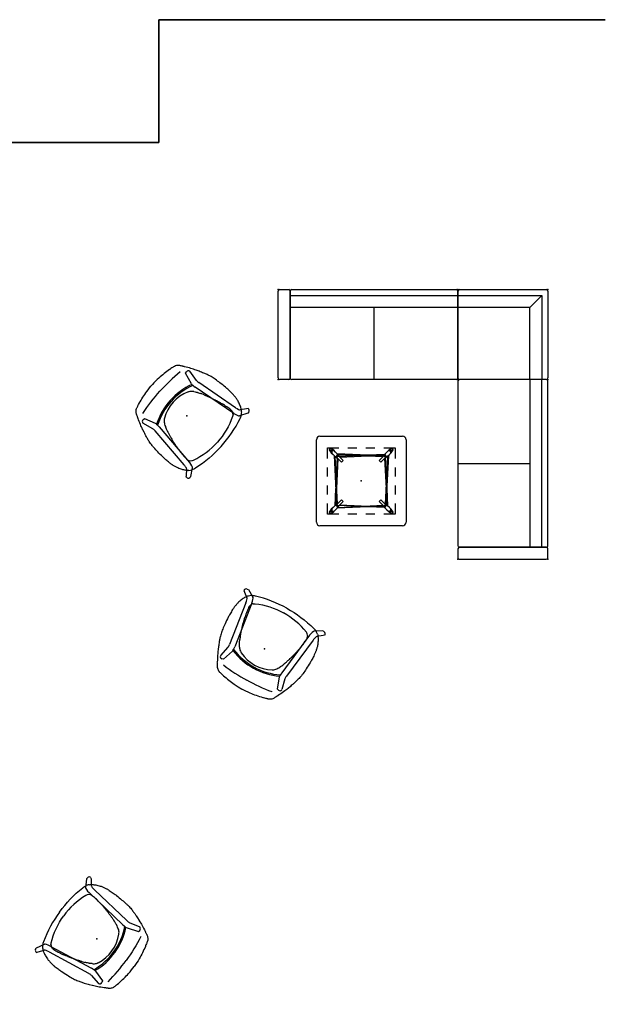
# Model space of a CAD drawing. Units: inches. Extents: x -2 to 455, y -6 to 348.
# Drawn here: x 260 to 455, y 20 to 348 of the extents above; entities that cross this region are included whole.
import ezdxf

# ---------------------------------------------------------------- set-up
doc = ezdxf.new("R2010")
doc.units = ezdxf.units.IN
doc.header["$MEASUREMENT"] = 0
for name, color, linetype in [('SEAT', 5, 'Continuous'), ('TABLE', 6, 'Continuous'), ('WALL', 7, 'Continuous')]:
    doc.layers.add(name, color=color, linetype=linetype)

# ---------------------------------------------------------------- blocks, each defined once
blk = doc.blocks.new('LAL6C1002L_0P')
at = {"layer": 'SEAT'}
for p, q in [((55.5, 0), (0.5, 0)), ((59.5, 0), (56.5, 0)), ((0, -0.5), (0, -29.5)), ((56, -2), (0, -2)), ((56, -0.5), (56, -29.5)), ((56, -29.5), (56, -0.5)), ((60, -29.5), (60, -0.5)), ((0, -6), (56, -6)), ((28, -30), (28, -6)), ((0.5, -30), (55.5, -30)), ((56.5, -30), (59.5, -30))]:
    blk.add_line(p, q, dxfattribs=at)
for centre, start, end in [((0.5, -0.5), 90, 180), ((55.5, -0.5), 0, 90), ((56.5, -0.5), 90, 180), ((59.5, -0.5), 0, 90), ((0.5, -29.5), 180, 270), ((55.5, -29.5), 270, 0), ((56.5, -29.5), 180, 270), ((59.5, -29.5), 270, 0)]:
    blk.add_arc(centre, 0.5, start, end, dxfattribs=at)
for p in [(0, 0), (60, 0), (0, -30), (60, -30)]:
    blk.add_point(p, dxfattribs=at)
blk = doc.blocks.new('LAL6C1002R_0P')
at = {"layer": 'SEAT'}
for p, q in [((0.5, 0), (3.5, 0)), ((4.5, 0), (59.5, 0)), ((0, -29.5), (0, -0.5)), ((4, -0.5), (4, -29.5)), ((4, -29.5), (4, -0.5)), ((4, -2), (60, -2)), ((60, -0.5), (60, -29.5)), ((60, -6), (4, -6)), ((32, -30), (32, -6)), ((3.5, -30), (0.5, -30)), ((59.5, -30), (4.5, -30))]:
    blk.add_line(p, q, dxfattribs=at)
for centre, start, end in [((0.5, -0.5), 90, 180), ((3.5, -0.5), 0, 90), ((4.5, -0.5), 90, 180), ((59.5, -0.5), 0, 90), ((0.5, -29.5), 180, 270), ((3.5, -29.5), 270, 0), ((4.5, -29.5), 180, 270), ((59.5, -29.5), 270, 0)]:
    blk.add_arc(centre, 0.5, start, end, dxfattribs=at)
for p in [(0, 0), (60, 0), (0, -30), (60, -30)]:
    blk.add_point(p, dxfattribs=at)
blk = doc.blocks.new('LAL6C1005_0P')
at = {"layer": 'SEAT'}
for p, q in [((0.5, 0), (29.5, 0)), ((0, -29.5), (0, -0.5)), ((0, -2), (28, -2)), ((24, -6), (28, -2)), ((28, -2), (28, -30)), ((30, -0.5), (30, -29.5)), ((24, -6), (0, -6)), ((24, -30), (24, -6)), ((29.5, -30), (0.5, -30))]:
    blk.add_line(p, q, dxfattribs=at)
for centre, start, end in [((0.5, -0.5), 90, 180), ((29.5, -0.5), 0, 90), ((0.5, -29.5), 180, 270), ((29.5, -29.5), 270, 0)]:
    blk.add_arc(centre, 0.5, start, end, dxfattribs=at)
for p in [(0, 0), (30, 0), (0, -30), (30, -30)]:
    blk.add_point(p, dxfattribs=at)
blk = doc.blocks.new('LECT3030V_0P')
at = {"layer": 'TABLE'}
for p, q in [((-14.96, -13.78), (-14.96, 13.78)), ((-13.78, 14.96), (13.78, 14.96)), ((14.96, 13.78), (14.96, -13.78)), ((-11.29, 7.5), (-11.29, 11.02)), ((-11.29, 11.02), (-7.5, 11.02)), ((-4.5, 11.02), (-1.5, 11.02)), ((1.5, 11.02), (4.5, 11.02)), ((7.5, 11.02), (11.29, 11.02)), ((11.29, 11.02), (11.29, 11.02)), ((11.29, 11.02), (11.29, 7.5)), ((-9.07, 8.5), (-8.27, -7.85)), ((-8.82, 8.29), (-8.04, -7.7)), ((-8.04, 7.7), (-8.42, -0.04)), ((-7.81, 7.55), (-8.3, -2.47)), ((-8.12, 7.85), (-7.59, 8.38)), ((-8.12, 7.85), (-6.54, 6.27)), ((7.46, 8.35), (-8.01, 9.07)), ((-7.81, 8.83), (7.33, 8.12)), ((-6.01, 6.8), (-7.59, 8.38)), ((-0.12, 8.47), (-7.34, 8.13)), ((-7.11, 7.91), (2.41, 8.35)), ((-6.54, 6.27), (-6.01, 6.8)), ((7.82, 8.84), (2.41, 8.59)), ((4.94, 8.47), (7.63, 8.59)), ((6.01, 6.8), (7.59, 8.38)), ((6.54, 6.27), (6.01, 6.8)), ((8.12, 7.85), (6.54, 6.27)), ((8.12, 7.85), (7.59, 8.38)), ((7.81, 7.55), (8.3, -2.47)), ((8.82, 8.29), (8.04, -7.7)), ((8.04, 7.7), (8.42, -0.04)), ((9.07, 8.5), (8.27, -7.85)), ((-11.29, 1.5), (-11.29, 4.5)), ((11.29, 4.5), (11.29, 1.5)), ((-11.29, -4.5), (-11.29, -1.5)), ((-8.53, -2.47), (-8.82, -8.28)), ((8.53, -2.47), (8.82, -8.28)), ((11.29, -1.5), (11.29, -4.5)), ((-8.42, -4.9), (-8.57, -8.08)), ((-8.12, -7.85), (-6.54, -6.27)), ((-6.54, -6.27), (-6.01, -6.8)), ((6.54, -6.27), (6.01, -6.8)), ((8.12, -7.85), (6.54, -6.27)), ((8.42, -4.9), (8.57, -8.08)), ((-11.29, -11.02), (-11.29, -7.5)), ((-8.12, -7.85), (-7.59, -8.38)), ((7.46, -8.35), (-8.01, -9.07)), ((-7.81, -8.83), (7.33, -8.12)), ((-6.01, -6.8), (-7.59, -8.38)), ((-0.12, -8.47), (-7.34, -8.13)), ((-7.11, -7.91), (2.41, -8.35)), ((7.82, -8.84), (2.41, -8.59)), ((4.94, -8.47), (7.63, -8.59)), ((6.01, -6.8), (7.59, -8.38)), ((8.12, -7.85), (7.59, -8.38)), ((11.29, -7.5), (11.29, -11.02)), ((-7.5, -11.02), (-11.29, -11.02)), ((-1.5, -11.02), (-4.5, -11.02)), ((4.5, -11.02), (1.5, -11.02)), ((11.29, -11.02), (7.5, -11.02)), ((13.78, -14.96), (-13.78, -14.96))]:
    blk.add_line(p, q, dxfattribs=at)
for centre, radius in [((-10.11, 10.37), 0.465), ((-10.11, 10.37), 0.35), ((10.11, 10.37), 0.465), ((10.11, 10.37), 0.35), ((-10.11, -10.37), 0.465), ((-10.11, -10.37), 0.35), ((10.11, -10.37), 0.465), ((10.11, -10.37), 0.35)]:
    blk.add_circle(centre, radius, dxfattribs=at)
for centre, radius, start, end in [((-13.78, 13.78), 1.18, 90, 180), ((13.78, 13.78), 1.18, 0, 90), ((-2.15, 16.09), 10.27, 215.7047, 234.3441), ((-9.26, 9.52), 0.588, 47.5834, 221.2986), ((-15.78, 2.45), 10.21, 35.6298, 54.3903), ((15.78, 2.45), 10.21, 125.6097, 144.3702), ((2.15, 16.09), 10.27, 305.6559, 324.2953), ((9.26, 9.52), 0.588, 318.7014, 132.4166), ((-7.86, 8.13), 0.465, 8.7713, 261.7652), ((-7.86, 8.12), 0.417, 19.2748, 251.5343), ((7.86, 8.13), 0.465, 278.2348, 171.2287), ((7.86, 8.12), 0.417, 288.4657, 160.7252), ((-2.15, -16.09), 10.27, 125.6559, 144.2953), ((-9.26, -9.52), 0.588, 138.7014, 312.4166), ((-15.78, -2.45), 10.21, 305.6097, 324.3702), ((-7.86, -8.13), 0.465, 98.2348, 351.2287), ((-7.86, -8.12), 0.417, 108.4657, 340.7252), ((7.86, -8.13), 0.465, 188.7713, 81.7652), ((7.86, -8.12), 0.417, 199.2748, 71.5343), ((15.78, -2.45), 10.21, 215.6298, 234.3903), ((2.15, -16.09), 10.27, 35.7047, 54.3441), ((9.26, -9.52), 0.588, 227.5834, 41.2986), ((-13.78, -13.78), 1.18, 180, 270), ((13.78, -13.78), 1.18, 270, 360)]:
    blk.add_arc(centre, radius, start, end, dxfattribs=at)
blk.add_point((0, 0), dxfattribs=at)
blk = doc.blocks.new('ONOALN231_0P')
at = {"layer": 'SEAT'}
for p, q in [((-6.86, 13.77), (-7.77, 13.41)), ((13.29, 15.02), (11.99, 13.36)), ((14.62, 14.25), (13.11, 11.72)), ((13.63, 15.45), (13.29, 15.02)), ((14.57, 14.78), (14.64, 14.28)), ((-9.74, 10.25), (-9.88, 10.81)), ((-5.98, 8.96), (-9.74, 10.25)), ((-5.51, 10.91), (-9.17, 11.75)), ((10.34, 12.88), (-4.45, 10.93)), ((11.22, 11.06), (-4.26, 8.99)), ((9.58, 11.28), (9.65, 11.28)), ((-0.37, 9.05), (-1.34, 8.69)), ((-5.98, -8.88), (-9.74, -10.17)), ((11.22, -10.98), (-4.26, -8.92)), ((-9.74, -10.17), (-9.88, -10.73)), ((-5.51, -10.83), (-9.17, -11.67)), ((10.34, -12.8), (-4.45, -10.85)), ((9.58, -10.77), (9.65, -10.77)), ((14.62, -14.18), (13.11, -11.64)), ((-6.86, -13.65), (-7.77, -13.29)), ((13.29, -14.95), (11.99, -13.29)), ((13.63, -15.38), (13.29, -14.95)), ((14.57, -14.71), (14.64, -14.2))]:
    blk.add_line(p, q, dxfattribs=at)
for points in [[(-7.87, 13.37, 0.008953), (-9.51, 12.65, 0.016996), (-11.48, 11.67, 0.002498), (-11.7, 11.55)], [(-7.77, 13.41), (-7.77, 13.41, 0.001161), (-7.87, 13.37)], [(-5.23, 14.37, 0.000696), (-6.07, 14.06, 0.001746), (-6.86, 13.77)], [(-1.04, 15.39, 0.012177), (-1.92, 15.27, 0.025404), (-3.49, 14.93, 0.016251), (-4.67, 14.57, 0.005976), (-5.23, 14.37)], [(7.17, 15.57, 0.017185), (6.21, 15.66, 0.008163), (5.42, 15.69, 0.01175), (3.85, 15.71, 0.00415), (3.27, 15.7, 0.009619), (0.87, 15.57, 0.008594), (-1.04, 15.39)], [(9.47, 15.09, 0.021624), (8.48, 15.34, 0.017464), (7.46, 15.53, 0.004316), (7.17, 15.57)], [(11.44, 14.21, 0.029672), (10.22, 14.8, 0.015448), (9.47, 15.09)], [(11.9, 13.93), (11.9, 13.93, 0.01483), (11.44, 14.21)], [(12.75, 13.23, 0.035424), (12.28, 13.66, 0.024625), (11.9, 13.93)], [(-13.05, 10.8, 0.042967), (-13.54, 10.38, 0.066909), (-13.9, 9.91, 0.027614), (-13.96, 9.78, 0.014177), (-14.02, 9.62, 0.010473), (-14.1, 9.35, 0.006223), (-14.2, 8.98, 0.003197), (-14.32, 8.54, 0.001411), (-14.51, 7.77)], [(-11.76, 11.51, -0.004606), (-12.04, 11.36, -0.001443), (-12.47, 11.14, 0.004933), (-12.71, 11.01, 0.021541), (-13.05, 10.8)], [(-11.7, 11.55), (-11.7, 11.55, -0.001196), (-11.76, 11.51)], [(-0.37, 9.05, -0.002141), (0.13, 9.22, -0.007604), (0.45, 9.33, 0.002697), (0.9, 9.48, -0.002833), (1.54, 9.69, -0.010083), (2.46, 9.97, -0.002413), (2.93, 10.1, -0.004517), (3.39, 10.23, -0.001856), (3.69, 10.3)], [(3.69, 10.3, -0.002735), (4.24, 10.44, -0.006688), (5.11, 10.64, -0.004389), (6.17, 10.85)], [(9.58, 11.28), (9.58, 11.28, -0.117712), (10.48, 11.14)], [(11.28, 10.55), (11.28, 10.55, -0.073046), (11.57, 10.06)], [(11.57, 10.06), (11.57, 10.06, -0.09765), (13.52, 0.26)], [(13.89, 11.2), (13.89, 11.2, 0.066188), (13.37, 12.42)], [(15.38, 0.06), (15.38, 0.06, 0.067692), (13.89, 11.2)], [(15.38, 0.06), (15.38, 0.06, 0.067692), (13.89, 11.2)], [(-14.55, 7.62, 0.029883), (-15.31, 3.09, 0.025665), (-15.47, 0.06)], [(-14.51, 7.77), (-14.51, 7.77, 0.005711), (-14.55, 7.62)], [(-11.4, 9.36), (-11.4, 9.36, 0.036685), (-12.09, 0.06)], [(-3.58, 7.57, -0.035988), (-2.89, 7.98, -0.007233), (-2.66, 8.1, -0.003321), (-2.45, 8.2, -0.004811), (-1.87, 8.47, -0.007235), (-1.47, 8.64, -0.00304), (-1.34, 8.69)], [(-14.55, -7.5, -0.029883), (-15.31, -2.97, -0.025665), (-15.47, 0.06)], [(-11.4, -9.24), (-11.4, -9.24, -0.036685), (-12.09, 0.06)], [(11.57, -9.55), (11.57, -9.55, 0.09765), (13.52, 0.26)], [(15.38, 0.06), (15.38, 0.06, -0.067692), (13.89, -11.08)], [(-14.51, -7.65), (-14.51, -7.65, -0.005711), (-14.55, -7.5)], [(-13.05, -10.68, -0.042967), (-13.54, -10.26, -0.066909), (-13.9, -9.79, -0.027614), (-13.96, -9.66, -0.014177), (-14.02, -9.5, -0.010473), (-14.1, -9.23, -0.006223), (-14.2, -8.86, -0.003197), (-14.32, -8.42, -0.001411), (-14.51, -7.65)], [(-3.58, -7.05, 0.035988), (-2.89, -7.47, 0.007233), (-2.66, -7.58, 0.003321), (-2.45, -7.69, 0.004811), (-1.87, -7.95, 0.007235), (-1.47, -8.12, 0.00304), (-1.34, -8.17)], [(-1.34, -8.17, 0.004641), (-1.12, -8.26, 0.002993), (-0.85, -8.36, 0.000349), (-0.37, -8.53)], [(-0.37, -8.53, 0.002141), (0.13, -8.71, 0.007604), (0.45, -8.82, -0.002697), (0.9, -8.97, 0.002833), (1.54, -9.18, 0.010083), (2.46, -9.46, 0.002413), (2.93, -9.59, 0.004517), (3.39, -9.71, 0.001856), (3.69, -9.79)], [(3.69, -9.79, 0.002735), (4.24, -9.92, 0.006688), (5.11, -10.12, 0.004389), (6.17, -10.34)], [(11.28, -10.04), (11.28, -10.04, 0.073046), (11.57, -9.55)], [(-11.76, -11.39, 0.004606), (-12.04, -11.24, 0.001443), (-12.47, -11.02, -0.004933), (-12.71, -10.89, -0.021541), (-13.05, -10.68)], [(-11.7, -11.43), (-11.7, -11.43, 0.001196), (-11.76, -11.39)], [(-7.87, -13.25, -0.008953), (-9.51, -12.53, -0.016996), (-11.48, -11.55, -0.002498), (-11.7, -11.43)], [(9.58, -10.77), (9.58, -10.77, 0.117712), (10.48, -10.63)], [(12.75, -13.11, -0.035424), (12.28, -13.54, -0.024625), (11.9, -13.81)], [(13.89, -11.08), (13.89, -11.08, -0.066188), (13.37, -12.3)], [(-7.77, -13.29), (-7.77, -13.29, -0.001161), (-7.87, -13.25)], [(-5.23, -14.25, -0.000696), (-6.07, -13.94, -0.001746), (-6.86, -13.65)], [(-1.04, -15.27, -0.012177), (-1.92, -15.15, -0.025404), (-3.49, -14.81, -0.016251), (-4.67, -14.45, -0.005976), (-5.23, -14.25)], [(7.17, -15.45, -0.017185), (6.21, -15.54, -0.008163), (5.42, -15.57, -0.01175), (3.85, -15.59, -0.00415), (3.27, -15.57, -0.009619), (0.87, -15.45, -0.008594), (-1.04, -15.27)], [(9.47, -14.97, -0.021624), (8.48, -15.22, -0.017464), (7.46, -15.41, -0.004316), (7.17, -15.45)], [(11.44, -14.09, -0.029672), (10.22, -14.68, -0.015448), (9.47, -14.97)], [(11.9, -13.81), (11.9, -13.81, -0.01483), (11.44, -14.09)]]:
    blk.add_lwpolyline(points, format="xyb", dxfattribs=at)
for centre, radius, start, end in [((10, 10.51), 3.88, 29.5666, 44.663), ((9.6, 9.11), 2.22, 40.5496, 66.5217), ((14.54, 0.15), 22.04, 156.5631, 204.0812), ((14.54, 0.15), 21.61, 156.0772, 204.6084), ((-2.28, 4.91), 2.96, 143.7366, 154.912), ((-1.95, 4.49), 3.48, 117.8171, 141.3925), ((-1.95, -3.97), 3.48, 218.6075, 242.1829), ((9.6, -8.6), 2.22, 293.4783, 319.4504), ((10, -10.39), 3.88, 315.337, 330.4334)]:
    blk.add_arc(centre, radius, start, end, dxfattribs=at)
for centre, major_axis, ratio, start_param, end_param in [((10.57, 13.18), (-1.44, -0.24), 0.181236, 1.375624, 2.94642), ((13.77, 14.65), (-0.512, -0.653), 0.964768, 2.381696, 3.952492), ((-9.01, 10.95), (0.867, -0.199), 0.899687, 1.998925, 3.569721), ((-4.21, 11.23), (1.44, 0.24), 0.181236, -2.7259, -1.765969), ((11.21, -15.54), (0, -26.87), 0.995741, -3.018365, -2.95226), ((11.21, -15.54), (0, -26.87), 0.995741, -3.080593, -3.018365), ((9.82, 9.32), (0, -1.97), 0.995741, -3.12311, -3.056506), ((10.81, 11.42), (-2.33, -0.39), 0.181236, 1.718264, 2.94642), ((-3.87, 9.48), (2.33, 0.39), 0.181236, -2.7259, -1.765969), ((6.44, 0.26), (0, -12.89), 0.995741, 4.236325, 5.188453), ((-0.79, -3.48), (0, -4.72), 0.995741, 5.188453, 5.310858), ((-3.87, -9.41), (-2.33, 0.39), 0.181236, 4.907561, 5.867492), ((-9.01, -10.87), (-0.867, -0.199), 0.899687, 5.855057, 7.425853), ((-4.21, -11.15), (-1.44, 0.24), 0.181236, 4.907561, 5.867492), ((11.21, 16.05), (0, -26.87), 0.995741, 6.093853, 6.159958), ((11.21, 16.05), (0, -26.87), 0.995741, 6.159958, 6.222186), ((9.82, -8.8), (0, -1.97), 0.995741, 6.198099, 6.264703), ((10.57, -13.1), (1.44, -0.24), 0.181236, 0.195172, 1.765969), ((10.81, -11.34), (2.33, -0.39), 0.181236, 0.195172, 1.423328), ((13.77, -14.57), (0.512, -0.653), 0.964768, 5.472286, 7.043082)]:
    blk.add_ellipse(centre, major_axis=major_axis, ratio=ratio, start_param=start_param, end_param=end_param, dxfattribs=at)
blk.add_point((0, 0), dxfattribs=at)

msp = doc.modelspace()

# ---------------------------------------------------------------- linework, layer by layer
at = {"layer": 'WALL'}
for points in [[(455, 348.5, 96), (455, 348.5), (306, 348.5), (306, 348.5, 96)], [(306, 348.5), (306, 348.5, 96), (306, 307.5, 96), (306, 307.5)], [(306, 307.5, 96), (306, 307.5), (0, 307.5), (0, 307.5, 96)]]:
    msp.add_3dface(points, dxfattribs=at)

# ---------------------------------------------------------------- block references
for name, p in [('LAL6C1002R_0P', (345.81, 258.41)), ('LAL6C1005_0P', (405.81, 258.41)), ('LECT3030V_0P', (373.52, 194.53))]:
    msp.add_blockref(name, p)
for name, p, rotation in [('ONOALN231_0P', (315.28, 216.33), 318), ('LAL6C1002L_0P', (435.81, 228.41), 270), ('ONOALN231_0P', (341.26, 138.56), 61), ('ONOALN231_0P', (285.29, 41.66), 144)]:
    msp.add_blockref(name, p, dxfattribs=dict(rotation=rotation))

doc.saveas('drawing.dxf')
